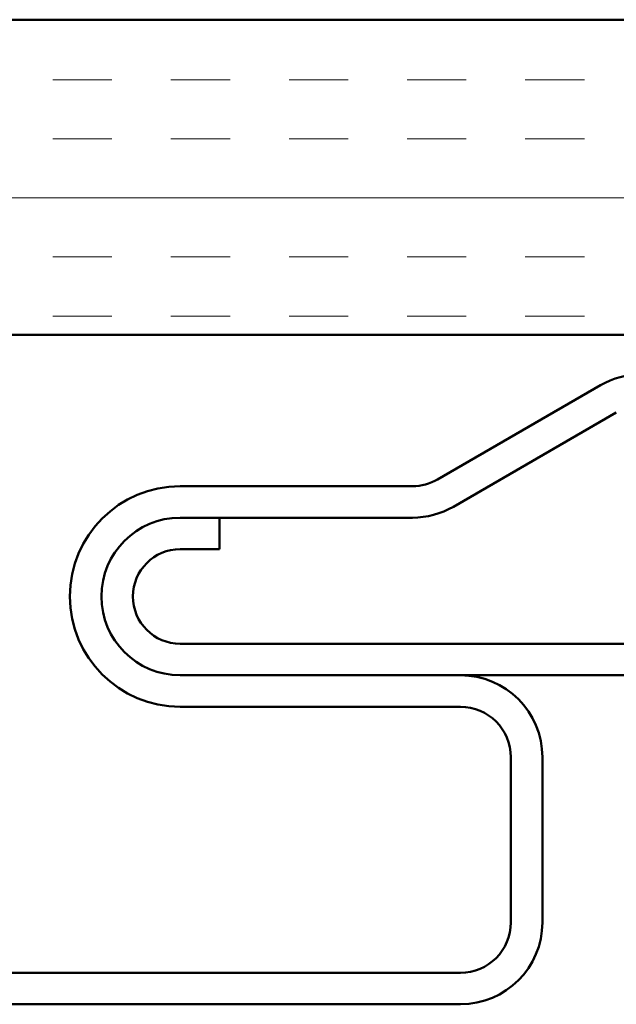
# Model space of a CAD drawing. Units: inches. Extents: x 0.6 to 33.4, y 0.5 to 21.4.
# Drawn here: x 12.3 to 13.3, y 5.5 to 7 of the extents above; entities that cross this region are included whole.
import ezdxf

# ---------------------------------------------------------------- set-up
doc = ezdxf.new("R2010")
doc.units = ezdxf.units.IN
doc.header["$LTSCALE"] = 2
doc.header["$MEASUREMENT"] = 0
doc.layers.add('Hatch (ANSI)', color=7, linetype='Continuous', lineweight=18)
doc.layers.add('Visible (ANSI)', color=7, linetype='Continuous', lineweight=50)

msp = doc.modelspace()

# ---------------------------------------------------------------- hatches: boundary and pattern name
at = {"layer": 'Hatch (ANSI)', "true_color": 0x804000}
h = msp.add_hatch(dxfattribs=at)
h.set_pattern_fill('INSUL', color=36, scale=0.75, style=0)
h.paths.add_polyline_path([(7.3828, 7.03292), (17.01414, 7.03292), (17.01414, 6.53292), (7.3828, 6.53292)])

# ---------------------------------------------------------------- linework, layer by layer
at = {"layer": 'Visible (ANSI)', "color": 36, "true_color": 0x804000}
for p, q in [((7.3828, 7.03292), (17.01414, 7.03292)), ((17.01414, 6.53292), (7.3828, 6.53292))]:
    msp.add_line(p, q, dxfattribs=at)
at = {"layer": 'Visible (ANSI)', "color": 5, "true_color": 0x0000ff}
for p, q in [((13.2447, 6.45301), (12.98599, 6.30364)), ((13.01099, 6.26034), (13.2697, 6.4097)), ((12.94599, 6.29292), (12.5773, 6.29292)), ((12.5773, 6.24292), (12.94599, 6.24292)), ((12.6398, 6.24292), (12.5773, 6.24292)), ((12.6398, 6.19292), (12.6398, 6.24292)), ((12.5773, 6.19292), (12.6398, 6.19292)), ((16.01748, 6.04292), (12.5773, 6.04292)), ((13.0223, 5.99292), (12.5773, 5.99292)), ((12.5773, 5.99292), (16.01748, 5.99292)), ((12.5773, 5.94292), (13.0223, 5.94292)), ((13.1023, 5.86292), (13.1023, 5.60092)), ((13.1523, 5.60092), (13.1523, 5.86292)), ((13.0223, 5.52092), (10.34211, 5.52092)), ((10.34211, 5.47092), (13.0223, 5.47092))]:
    msp.add_line(p, q, dxfattribs=at)
for centre, radius, start, end in [((13.3097, 6.34042), 0.13, 90, 120), ((12.94599, 6.37292), 0.08, 270, 300), ((12.5773, 6.11792), 0.175, 90, 270), ((12.94599, 6.37292), 0.13, 270, 300), ((12.5773, 6.11792), 0.125, 90, 270), ((12.5773, 6.11792), 0.125, 90, 270), ((12.5773, 6.11792), 0.075, 90, 270), ((13.0223, 5.86292), 0.13, 0, 90), ((13.0223, 5.86292), 0.08, 0, 90), ((13.0223, 5.60092), 0.13, 270, 0), ((13.0223, 5.60092), 0.08, 270, 0)]:
    msp.add_arc(centre, radius, start, end, dxfattribs=at)

doc.saveas('drawing.dxf')
